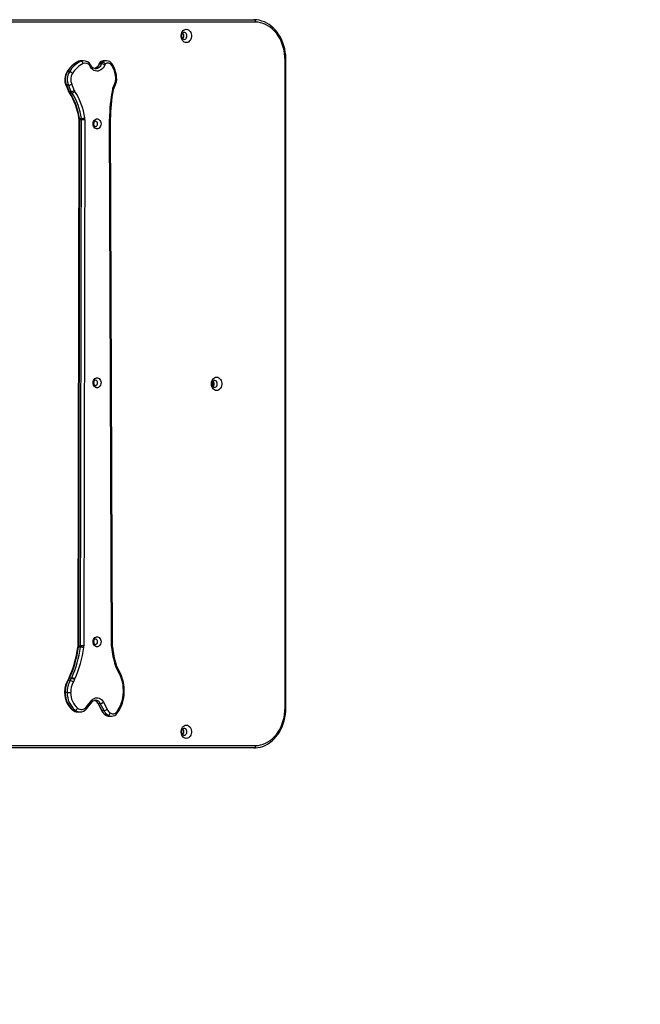
# Model space of a CAD drawing. Units: millimetres. Extents: x -413 to 788, y 158 to 628.
# Drawn here: x 558 to 635, y 158 to 280 of the extents above; entities that cross this region are included whole.
import ezdxf

# ---------------------------------------------------------------- set-up
doc = ezdxf.new("R2010")
doc.units = ezdxf.units.MM
doc.header["$LTSCALE"] = 45
doc.header["$PDSIZE"] = -1
doc.layers.add('VP-DIM', color=7, linetype='Continuous')
doc.layers.add('VP-EQ', color=7, linetype='Continuous', true_color=0x8a3492)
doc.dimstyles.get("Standard").update_dxf_attribs({"dimtxt": 14, "dimasz": 15, "dimexe": 20, "dimexo": 50, "dimgap": 20, "dimtad": 0, "dimdec": 0, "dimzin": 0, "dimdsep": 46, "dimtxsty": 'Standard', "dimcen": -0.001, "dimadec": 0, "dimazin": 0, "dimtfac": 1, "dimtdec": 4, "dimtofl": 0, "dimtmove": 0, "dimatfit": 3, "dimfxl": 70, "dimfxlon": 1, "dimtolj": 1, "dimtzin": 0, "dimarcsym": 0})

# ---------------------------------------------------------------- blocks, each defined once
blk = doc.blocks.new('RB5006_')
at = {"color": 0, "linetype": 'Continuous', "lineweight": 25}
for p, q in [((802.68, 336.49), (880.94, 336.49)), ((881.13, 336.19), (802.87, 336.19)), ((872.25, 334.65), (872.25, 334.33)), ((859.56, 331.35), (859.31, 331.35)), ((859.89, 331.42), (859.64, 331.42)), ((862.1, 331.04), (861.85, 331.04)), ((862, 331.26), (862.25, 331.26)), ((862.7, 331.42), (862.45, 331.42)), ((884.78, 251.49), (884.78, 331.49)), ((884.78, 331.49), (884.89, 331.49)), ((884.89, 251.49), (884.89, 331.49)), ((858.13, 330.04), (857.88, 330.04)), ((858.41, 328.55), (858.74, 327.76)), ((857.69, 328.43), (858.02, 327.64)), ((858.02, 328.4), (857.76, 328.4)), ((857.76, 328.4), (858.1, 327.62)), ((858.35, 327.62), (858.02, 328.4)), ((858.1, 327.62), (858.35, 327.62)), ((858.44, 327.44), (858.19, 327.44)), ((859.31, 324.11), (859.18, 259.1)), ((859.38, 324.11), (859.25, 259.1)), ((859.37, 324.3), (859.62, 324.3)), ((859.63, 324.11), (859.38, 324.11)), ((859.5, 259.1), (859.63, 324.11)), ((860.05, 324.11), (859.92, 259.1)), ((863.34, 259.08), (863.08, 324.2)), ((863.45, 259.08), (863.2, 324.2)), ((859.49, 258.94), (859.24, 258.94)), ((859.25, 259.1), (859.5, 259.1)), ((864.37, 255.55), (863.89, 256.51)), ((864.45, 255.68), (863.96, 256.65)), ((858.05, 255.07), (857.9, 254.79)), ((858.12, 255.1), (857.97, 254.82)), ((858.22, 254.82), (857.97, 254.82)), ((858.09, 255.14), (858.05, 255.07)), ((858.38, 255.1), (858.12, 255.1)), ((858.16, 255.17), (858.41, 255.17)), ((858.22, 254.82), (858.38, 255.1)), ((858.75, 254.92), (858.6, 254.64)), ((857.86, 253.33), (857.61, 253.33)), ((864.92, 253.38), (864.92, 253.4)), ((860.19, 251.53), (860.92, 252.38)), ((860.23, 251.33), (860.96, 252.19)), ((861.63, 252.02), (862.08, 251.13)), ((861.95, 251.99), (861.7, 251.99)), ((861.7, 251.99), (862.16, 251.1)), ((862.41, 251.1), (861.95, 251.99)), ((862.33, 252.16), (862.79, 251.27)), ((858.84, 251.15), (858.59, 251.15)), ((859.17, 250.94), (859.42, 250.94)), ((859.44, 250.94), (859.42, 250.94)), ((862.41, 251.1), (862.16, 251.1)), ((884.78, 251.49), (884.89, 251.49)), ((862.89, 250.55), (862.63, 250.55)), ((863.06, 250.41), (863.32, 250.41)), ((872.25, 248.65), (872.25, 248.33)), ((880.94, 246.49), (802.68, 246.49)), ((802.87, 246.79), (881.13, 246.79)), ((880.99, 246.49), (880.94, 246.49)), ((880.99, 246.49), (881.02, 246.49))]:
    blk.add_line(p, q, dxfattribs=at)
at = {"color": 0, "linetype": 'Continuous', "lineweight": 25, "flags": 128}
for points in [[(884.89, 331.49), (884.89, 331.7), (884.86, 332.1), (884.81, 332.49), (884.74, 332.88), (884.64, 333.26), (884.51, 333.62), (884.37, 333.98), (884.2, 334.32), (884.01, 334.64), (883.8, 334.94), (883.57, 335.22), (883.33, 335.47), (883.07, 335.7), (882.8, 335.9), (882.51, 336.08), (882.22, 336.22), (881.91, 336.33), (881.6, 336.42), (881.29, 336.47), (880.99, 336.49), (880.94, 336.49)], [(880.94, 336.49), (880.97, 336.48), (881.01, 336.47), (881.04, 336.44), (881.07, 336.4), (881.09, 336.35), (881.11, 336.3), (881.12, 336.25), (881.13, 336.19)], [(884.78, 331.49), (884.77, 331.9), (884.72, 332.3), (884.65, 332.7), (884.56, 333.1), (884.44, 333.47), (884.29, 333.84), (884.12, 334.18), (883.92, 334.51), (883.71, 334.81), (883.47, 335.09), (883.22, 335.34), (882.95, 335.56), (882.67, 335.75), (882.38, 335.9), (882.07, 336.03), (881.76, 336.12), (881.44, 336.17), (881.13, 336.19)], [(872.58, 333.66), (872.44, 333.68), (872.32, 333.73), (872.2, 333.82), (872.1, 333.94), (872.02, 334.08), (871.97, 334.23), (871.94, 334.4), (871.94, 334.57), (871.97, 334.74), (872.02, 334.9), (872.1, 335.04), (872.2, 335.16), (872.32, 335.24), (872.44, 335.3), (872.58, 335.31), (872.71, 335.3), (872.84, 335.24), (872.95, 335.16), (873.05, 335.04), (873.13, 334.9), (873.19, 334.74), (873.22, 334.57), (873.22, 334.4), (873.19, 334.23), (873.13, 334.08), (873.05, 333.94), (872.95, 333.82), (872.84, 333.73), (872.71, 333.68), (872.58, 333.66)], [(872.33, 334.06), (872.42, 334.08), (872.51, 334.14), (872.58, 334.22), (872.63, 334.33), (872.66, 334.46), (872.65, 334.58), (872.61, 334.7), (872.55, 334.8), (872.47, 334.87), (872.38, 334.91), (872.28, 334.91), (872.18, 334.87), (872.1, 334.8), (872.04, 334.7), (872, 334.58), (872, 334.46), (872.02, 334.33), (872.07, 334.22), (872.14, 334.14), (872.23, 334.08), (872.33, 334.06)], [(859.31, 331.35), (859.27, 331.34), (859.26, 331.34)], [(861.78, 331.02), (861.75, 330.94), (861.67, 330.8), (861.58, 330.68), (861.48, 330.58), (861.37, 330.51), (861.26, 330.46), (861.24, 330.46)], [(861.85, 331.04), (861.82, 331.04), (861.79, 331.03), (861.78, 331.02), (861.78, 331.02)], [(863.36, 330.85), (863.37, 330.85), (863.4, 330.89), (863.43, 330.95), (863.43, 331), (863.42, 331.01)], [(860.64, 330.81), (860.64, 330.81), (860.68, 330.85), (860.71, 330.91), (860.72, 330.95), (860.71, 330.96)], [(862.5, 330.91), (862.41, 330.72), (862.3, 330.54), (862.17, 330.4), (862.02, 330.28), (861.85, 330.2), (861.68, 330.15), (861.51, 330.14), (861.33, 330.17), (861.16, 330.23), (861.01, 330.33), (860.86, 330.47), (860.74, 330.63), (860.64, 330.81)], [(861.36, 330.44), (861.26, 330.45), (861.14, 330.49), (861.02, 330.56), (860.91, 330.66), (860.81, 330.78), (860.73, 330.92), (860.71, 330.98)], [(857.76, 328.4), (857.73, 328.41), (857.71, 328.41), (857.69, 328.43), (857.69, 328.43)], [(858.02, 327.64), (858.07, 327.55), (858.12, 327.47)], [(858.1, 327.62), (858.06, 327.62), (858.04, 327.63), (858.02, 327.64), (858.02, 327.64)], [(863.45, 327.88), (863.49, 327.86), (863.52, 327.85), (863.55, 327.84), (863.56, 327.83), (863.56, 327.82)], [(863.64, 328.36), (863.67, 328.32), (863.69, 328.29), (863.71, 328.25), (863.71, 328.23), (863.7, 328.2), (863.7, 328.2)], [(859.3, 324.31), (859.31, 324.22), (859.31, 324.11)], [(859.37, 324.3), (859.33, 324.3), (859.31, 324.3), (859.3, 324.31), (859.3, 324.31)], [(862.04, 323.62), (862.02, 323.47), (861.98, 323.33), (861.91, 323.2), (861.83, 323.1), (861.72, 323.03), (861.61, 323), (861.49, 323), (861.38, 323.03), (861.27, 323.1), (861.19, 323.2), (861.12, 323.33), (861.08, 323.47), (861.06, 323.62), (861.08, 323.77), (861.12, 323.91), (861.19, 324.03), (861.27, 324.13), (861.38, 324.2), (861.49, 324.24), (861.61, 324.24), (861.72, 324.2), (861.83, 324.13), (861.91, 324.03), (861.98, 323.91), (862.02, 323.77), (862.04, 323.62)], [(861.61, 323.62), (861.6, 323.72), (861.56, 323.82), (861.5, 323.89), (861.42, 323.93), (861.34, 323.94), (861.26, 323.92), (861.19, 323.86), (861.14, 323.77), (861.11, 323.67), (861.11, 323.56), (861.14, 323.46), (861.19, 323.38), (861.26, 323.32), (861.34, 323.29), (861.42, 323.3), (861.5, 323.35), (861.56, 323.42), (861.6, 323.51), (861.61, 323.62)], [(861.17, 323.62), (861.16, 323.72), (861.14, 323.78)], [(861.14, 323.46), (861.16, 323.51), (861.17, 323.62)], [(862.04, 291.62), (862.02, 291.47), (861.98, 291.33), (861.91, 291.2), (861.83, 291.1), (861.72, 291.03), (861.61, 291), (861.49, 291), (861.38, 291.03), (861.27, 291.1), (861.19, 291.2), (861.12, 291.33), (861.08, 291.47), (861.06, 291.62), (861.08, 291.77), (861.12, 291.91), (861.19, 292.03), (861.27, 292.13), (861.38, 292.2), (861.49, 292.24), (861.61, 292.24), (861.72, 292.2), (861.83, 292.13), (861.91, 292.03), (861.98, 291.91), (862.02, 291.77), (862.04, 291.62)], [(876.32, 290.66), (876.19, 290.68), (876.06, 290.73), (875.95, 290.82), (875.85, 290.94), (875.77, 291.08), (875.71, 291.23), (875.68, 291.4), (875.68, 291.57), (875.71, 291.74), (875.77, 291.9), (875.85, 292.04), (875.95, 292.16), (876.06, 292.24), (876.19, 292.3), (876.32, 292.31), (876.46, 292.3), (876.58, 292.24), (876.7, 292.16), (876.8, 292.04), (876.88, 291.9), (876.93, 291.74), (876.96, 291.57), (876.96, 291.4), (876.93, 291.23), (876.88, 291.08), (876.8, 290.94), (876.7, 290.82), (876.58, 290.73), (876.46, 290.68), (876.32, 290.66)], [(861.61, 291.62), (861.6, 291.72), (861.56, 291.82), (861.5, 291.89), (861.42, 291.93), (861.34, 291.94), (861.26, 291.92), (861.19, 291.86), (861.14, 291.77), (861.11, 291.67), (861.11, 291.56), (861.14, 291.46), (861.19, 291.38), (861.26, 291.32), (861.34, 291.29), (861.42, 291.3), (861.5, 291.35), (861.56, 291.42), (861.6, 291.51), (861.61, 291.62)], [(861.17, 291.62), (861.16, 291.72), (861.14, 291.78)], [(861.14, 291.46), (861.16, 291.51), (861.17, 291.62)], [(876.07, 291.06), (876.17, 291.08), (876.26, 291.14), (876.33, 291.22), (876.38, 291.33), (876.4, 291.46), (876.39, 291.58), (876.36, 291.7), (876.3, 291.8), (876.21, 291.87), (876.12, 291.91), (876.02, 291.91), (875.93, 291.87), (875.85, 291.8), (875.78, 291.7), (875.75, 291.58), (875.74, 291.46), (875.76, 291.33), (875.81, 291.22), (875.88, 291.14), (875.97, 291.08), (876.07, 291.06)], [(862.04, 259.62), (862.02, 259.47), (861.98, 259.33), (861.91, 259.2), (861.83, 259.1), (861.72, 259.03), (861.61, 259), (861.49, 259), (861.38, 259.03), (861.27, 259.1), (861.19, 259.2), (861.12, 259.33), (861.08, 259.47), (861.06, 259.62), (861.08, 259.77), (861.12, 259.91), (861.19, 260.03), (861.27, 260.13), (861.38, 260.2), (861.49, 260.24), (861.61, 260.24), (861.72, 260.2), (861.83, 260.13), (861.91, 260.03), (861.98, 259.91), (862.02, 259.77), (862.04, 259.62)], [(861.61, 259.62), (861.6, 259.72), (861.56, 259.82), (861.5, 259.89), (861.42, 259.93), (861.34, 259.94), (861.26, 259.92), (861.19, 259.86), (861.14, 259.77), (861.11, 259.67), (861.11, 259.56), (861.14, 259.46), (861.19, 259.38), (861.26, 259.32), (861.34, 259.29), (861.42, 259.3), (861.5, 259.35), (861.56, 259.42), (861.6, 259.51), (861.61, 259.62)], [(861.17, 259.62), (861.16, 259.72), (861.14, 259.78)], [(861.14, 259.46), (861.16, 259.51), (861.17, 259.62)], [(859.18, 259.1), (859.18, 259.01), (859.17, 258.93)], [(859.17, 258.93), (859.17, 258.93), (859.18, 258.94), (859.21, 258.94), (859.24, 258.94)], [(863.46, 258.95), (863.45, 259.04), (863.45, 259.08)], [(863.8, 256.72), (863.84, 256.75), (863.87, 256.77), (863.89, 256.79), (863.9, 256.8), (863.9, 256.81)], [(863.96, 256.65), (863.93, 256.72), (863.9, 256.81)], [(863.89, 256.51), (863.92, 256.55), (863.95, 256.58), (863.96, 256.6), (863.97, 256.63), (863.96, 256.65)], [(864.37, 255.55), (864.4, 255.58), (864.43, 255.61), (864.45, 255.64), (864.45, 255.66), (864.45, 255.68)], [(858.09, 255.14), (858.09, 255.14), (858.1, 255.16), (858.13, 255.17), (858.16, 255.17)], [(860.92, 252.38), (861.04, 252.51), (861.19, 252.6), (861.34, 252.67), (861.5, 252.7), (861.66, 252.69), (861.82, 252.65), (861.97, 252.57), (862.11, 252.46), (862.23, 252.32), (862.33, 252.16)], [(860.96, 252.19), (860.96, 252.2), (860.97, 252.22), (860.97, 252.26), (860.96, 252.3), (860.94, 252.34), (860.92, 252.38)], [(860.23, 251.33), (860.24, 251.34), (860.25, 251.37), (860.25, 251.41), (860.24, 251.44), (860.22, 251.48), (860.19, 251.53)], [(862.08, 251.13), (862.08, 251.13), (862.1, 251.12), (862.12, 251.11), (862.16, 251.1)], [(863.99, 250.97), (864.02, 250.93), (864.04, 250.89), (864.05, 250.85), (864.05, 250.82), (864.04, 250.79), (864.04, 250.78)], [(880.94, 246.49), (881.11, 246.49), (881.43, 246.53), (881.74, 246.59), (882.04, 246.69), (882.34, 246.81), (882.63, 246.97), (882.91, 247.15), (883.17, 247.36), (883.43, 247.6), (883.66, 247.86), (883.88, 248.15), (884.08, 248.45), (884.26, 248.78), (884.42, 249.12), (884.56, 249.48), (884.67, 249.85), (884.76, 250.24), (884.83, 250.63), (884.87, 251.02), (884.89, 251.4), (884.89, 251.49)], [(881.13, 246.79), (881.44, 246.81), (881.76, 246.86), (882.07, 246.95), (882.38, 247.07), (882.67, 247.23), (882.95, 247.42), (883.22, 247.64), (883.47, 247.89), (883.71, 248.16), (883.92, 248.47), (884.12, 248.79), (884.29, 249.14), (884.44, 249.5), (884.56, 249.88), (884.65, 250.27), (884.72, 250.67), (884.77, 251.08), (884.78, 251.49)], [(862.58, 250.56), (862.6, 250.55), (862.63, 250.55)], [(872.58, 247.66), (872.44, 247.68), (872.32, 247.73), (872.2, 247.82), (872.1, 247.94), (872.02, 248.08), (871.97, 248.23), (871.94, 248.4), (871.94, 248.57), (871.97, 248.74), (872.02, 248.9), (872.1, 249.04), (872.2, 249.16), (872.32, 249.24), (872.44, 249.3), (872.58, 249.31), (872.71, 249.3), (872.84, 249.24), (872.95, 249.16), (873.05, 249.04), (873.13, 248.9), (873.19, 248.74), (873.22, 248.57), (873.22, 248.4), (873.19, 248.23), (873.13, 248.08), (873.05, 247.94), (872.95, 247.82), (872.84, 247.73), (872.71, 247.68), (872.58, 247.66)], [(872.33, 248.06), (872.42, 248.08), (872.51, 248.14), (872.58, 248.22), (872.63, 248.33), (872.66, 248.46), (872.65, 248.58), (872.61, 248.7), (872.55, 248.8), (872.47, 248.87), (872.38, 248.91), (872.28, 248.91), (872.18, 248.87), (872.1, 248.8), (872.04, 248.7), (872, 248.58), (872, 248.46), (872.02, 248.33), (872.07, 248.22), (872.14, 248.14), (872.23, 248.08), (872.33, 248.06)], [(881.13, 246.79), (881.12, 246.73), (881.11, 246.67), (881.09, 246.62), (881.07, 246.58), (881.04, 246.54), (881.01, 246.51), (880.97, 246.49), (880.94, 246.49)]]:
    blk.add_lwpolyline(points, dxfattribs=at)
at = {"color": 0, "linetype": 'Continuous', "lineweight": 25}
for centre, radius, start, end in [((871.79, 334.49), 0.49, 314.6132, 45.3868), ((860.72, 328.27), 3.4, 115.4859, 149.1069), ((860.73, 328.35), 3.32, 115.4748, 149.3258), ((860.98, 328.35), 3.32, 115.4748, 149.3258), ((861.15, 328.29), 3.07, 115.4748, 149.3258), ((859.62, 330.6), 0.822, 86.9648, 115.6514), ((859.64, 330.61), 0.808, 90.1144, 114.5907), ((859.89, 330.61), 0.808, 90.1126, 114.5907), ((859.48, 331.01), 0.351, 9.5968, 76.8166), ((860.08, 330.45), 0.668, 33.1754, 112.8453), ((859.87, 330.41), 1.01, 32.832, 88.8068), ((861.02, 331.29), 0.86, 283.2942, 343.5953), ((861.3, 331.27), 0.835, 274.4969, 344.1061), ((862.24, 330.85), 0.492, 128.0217, 160.3398), ((862.3, 330.89), 0.477, 128.7362, 161.008), ((862.43, 330.63), 0.78, 87.8821, 129.0826), ((862, 331.16), 0.0987, 87.6811, 126.8968), ((862.45, 330.69), 0.725, 90.4661, 128.5955), ((862.55, 330.89), 0.477, 128.7362, 161.008), ((862.03, 330.13), 0.912, 59.02, 85.6324), ((862.7, 330.69), 0.725, 90.2599, 128.5992), ((862.17, 330.85), 0.417, 21.299, 78.9276), ((862.68, 330.85), 0.191, 128.7362, 161.008), ((862.89, 330.57), 0.545, 30.5338, 127.4144), ((862.7, 330.56), 0.856, 31.6865, 89.7261), ((860.47, 329.11), 3.51, 5.4199, 33.0522), ((859.32, 329.11), 1.76, 149.2018, 202.6844), ((859.46, 329.11), 1.84, 149.4782, 202.5963), ((857.87, 329.96), 0.0803, 82.5845, 140.8951), ((859.71, 329.11), 1.84, 149.4782, 202.5963), ((858.06, 329.44), 0.613, 43.4291, 83.0368), ((859.77, 329.11), 1.47, 149.4782, 202.5963), ((860.66, 329.11), 3.21, 5.3503, 32.79), ((857.95, 329.21), 0.813, 274.982, 304.8555), ((862.17, 329.22), 1.7, 329.5922, 6.3897), ((861.97, 329.22), 2.01, 329.5494, 6.2025), ((863.86, 329.61), 0.206, 269.616, 301.6606), ((859.06, 328.02), 1.05, 202.6783, 213.6812), ((851.66, 323.25), 7.72, 7.849, 33.1196), ((858.18, 327.52), 0.082, 219.8485, 276.781), ((851.79, 323.25), 7.65, 7.8273, 33.1848), ((858.28, 328.43), 0.813, 274.982, 304.8555), ((859.31, 328.02), 1.05, 202.6783, 213.6812), ((858.37, 328.02), 0.584, 277.3937, 318.9861), ((852.04, 323.25), 7.65, 7.8273, 33.1848), ((859.42, 328.04), 0.733, 202.6783, 213.6812), ((852.12, 323.26), 7.99, 7.8273, 33.1848), ((882.08, 324.16), 18.99, 168.7076, 179.8808), ((881.89, 324.16), 18.7, 168.7094, 179.9471), ((864.9, 327.6), 1.48, 148.9786, 168.9819), ((864.72, 327.59), 1.19, 149.1696, 168.9713), ((859.36, 319.74), 4.37, 89.712, 90.5883), ((858.1, 324.11), 1.28, 359.872, 8.2925), ((859.55, 326.39), 2.1, 271.791, 283.3147), ((858.35, 324.11), 1.28, 359.872, 8.2925), ((859.57, 176.17), 147.94, 89.8115, 89.9749), ((858.39, 324.11), 1.66, 359.872, 8.2925), ((860.77, 323.62), 0.405, 336.8516, 23.1484), ((863.05, 376.28), 52.08, 270.0421, 270.1641), ((860.77, 291.62), 0.405, 336.8533, 23.1467), ((875.34, 291.49), 0.524, 332.1655, 27.8345), ((875.54, 291.49), 0.491, 314.7902, 45.2098), ((860.77, 259.62), 0.405, 336.8532, 23.1468), ((846.67, 260.45), 12.59, 335.0785, 353.0986), ((846.8, 260.45), 12.53, 335.0725, 353.0935), ((847.05, 260.45), 12.53, 335.0725, 353.0935), ((847.11, 260.45), 12.89, 335.0725, 353.0935), ((859.23, 254.73), 4.37, 89.7119, 90.5885), ((857.97, 259.1), 1.28, 352.8991, 359.8903), ((858.22, 259.1), 1.28, 352.8991, 359.8903), ((859.42, 256.5), 2.45, 78.5816, 88.4688), ((859.43, 111.16), 147.94, 89.8115, 89.9749), ((858.26, 259.1), 1.67, 352.8991, 359.8903), ((865.01, 259.09), 1.67, 180.2214, 185.6608), ((863.35, 263.84), 4.76, 269.9368, 271.2766), ((863.35, 259.13), 0.212, 269.5501, 300.6498), ((873.99, 259.96), 10.69, 185.5949, 197.6472), ((873.8, 259.96), 10.39, 185.5923, 197.6452), ((865.19, 257.17), 1.46, 197.6676, 206.5059), ((860.42, 253.62), 4.39, 357.2788, 26.0111), ((860.24, 253.62), 4.68, 357.2752, 26.0729), ((860.38, 253.42), 2.84, 151.0825, 181.7155), ((860.52, 253.42), 2.92, 151.2283, 181.6924), ((860.78, 253.42), 2.92, 151.2283, 181.6924), ((857.96, 254.74), 0.0785, 81.8219, 141.5083), ((858.11, 255.02), 0.0785, 81.8236, 141.496), ((857.2, 255.62), 1.06, 330.5317, 334.8302), ((858.15, 254.17), 0.653, 46.3168, 83.5421), ((860.84, 253.41), 2.55, 151.2283, 181.6924), ((857.45, 255.62), 1.06, 330.5317, 334.8302), ((858.3, 254.45), 0.653, 46.3168, 83.5421), ((858.34, 254.43), 0.745, 51.9029, 84.4884), ((857.55, 255.6), 1.38, 330.5317, 334.8302), ((860.37, 253.31), 2.83, 179.5197, 229.3128), ((857.59, 253.74), 0.41, 263.7116, 273.0705), ((860.47, 253.3), 2.86, 179.4392, 228.9053), ((857.8, 267.14), 13.81, 270.2685, 272.0187), ((860.72, 253.3), 2.86, 179.4392, 228.9053), ((860.82, 253.31), 2.54, 179.4392, 228.9053), ((860.7, 253.43), 4.1, 323.2217, 359.4416), ((860.52, 253.43), 4.4, 323.1367, 359.3818), ((866.36, 253.35), 1.56, 177.614, 178.6029), ((864.81, 252.95), 0.459, 76.5907, 90.5682), ((864.81, 252.61), 0.773, 82.1021, 90.3682), ((861.37, 251.88), 0.51, 90.6912, 143.6747), ((861.05, 251.69), 0.717, 24.7015, 75.9003), ((861.04, 251.77), 0.64, 23.1857, 72.2262), ((861.33, 251.72), 0.676, 23.3206, 87.5244), ((861.69, 252.07), 0.0774, 218.9217, 278.817), ((861.88, 252.68), 0.697, 275.9628, 310.7918), ((859.14, 251.89), 0.953, 229.5505, 270.9251), ((858.59, 251.24), 0.098, 232.4058, 272.4585), ((859.18, 251.86), 0.921, 230.5698, 269.4253), ((858.76, 251.56), 0.422, 280.9232, 337.907), ((859.43, 251.86), 0.921, 230.5698, 269.4253), ((859.61, 251.97), 0.727, 231.0152, 322.936), ((859.41, 251.99), 1.05, 271.8736, 321.469), ((863.45, 251.82), 1.53, 206.6314, 235.13), ((863.49, 251.76), 1.49, 206.386, 235.0229), ((862.33, 251.8), 0.697, 275.9628, 310.7918), ((863.74, 251.76), 1.49, 206.386, 235.0229), ((863.88, 251.81), 1.22, 206.386, 235.0229), ((862.81, 250.94), 0.397, 281.6706, 341.9108), ((863.51, 251.3), 0.584, 236.2099, 325.6917), ((863.32, 251.3), 0.886, 270.7743, 324.3343), ((863.04, 251.22), 0.802, 234.4507, 271.0972), ((863.07, 251.17), 0.759, 235.13, 269.6662), ((863.32, 251.17), 0.758, 235.1149, 270.7019), ((871.79, 248.49), 0.491, 314.7902, 45.2098)]:
    blk.add_arc(centre, radius, start, end, dxfattribs=at)
blk = doc.blocks.new('*D1382')
at = {"layer": 'Defpoints', "color": 0}
for p in [(591.3, 515.49), (175.13, 234.77), (591.3, 234.77)]:
    blk.add_point(p, dxfattribs=at)
at = {"layer": 'VP-DIM', "color": 0, "lineweight": -2}
for p, q in [((175.13, 445.49), (175.13, 535.49)), ((591.3, 445.49), (591.3, 535.49)), ((190.13, 515.49), (346.89, 515.49)), ((576.3, 515.49), (419.55, 515.49))]:
    blk.add_line(p, q, dxfattribs=at)
at = {"layer": 'VP-DIM', "color": 0}
for points in [[(190.13, 517.99), (190.13, 512.99), (175.13, 515.49)], [(576.3, 512.99), (576.3, 517.99), (591.3, 515.49)]]:
    blk.add_solid(points, dxfattribs=at)
at = {"layer": 'VP-DIM', "color": 0, "insert": (383.22, 515.49), "char_height": 14, "attachment_point": 5}
blk.add_mtext('\\A1;416', dxfattribs=at)
blk = doc.blocks.new('*D1384')
at = {"layer": 'Defpoints', "color": 0}
for p in [(384.01, 281.46), (382.07, 188.09), (768.46, 188.09)]:
    blk.add_point(p, dxfattribs=at)
at = {"layer": 'VP-DIM', "color": 0, "lineweight": -2}
for p, q in [((768.46, 296.46), (768.46, 311.46)), ((698.46, 281.46), (788.46, 281.46)), ((698.46, 188.09), (788.46, 188.09)), ((768.46, 173.09), (768.46, 158.09))]:
    blk.add_line(p, q, dxfattribs=at)
at = {"layer": 'VP-DIM', "color": 0}
for points in [[(765.96, 296.46), (770.96, 296.46), (768.46, 281.46)], [(770.96, 173.09), (765.96, 173.09), (768.46, 188.09)]]:
    blk.add_solid(points, dxfattribs=at)
at = {"layer": 'VP-DIM', "color": 0, "insert": (768.46, 237.46), "char_height": 14, "attachment_point": 5, "rotation": 90}
blk.add_mtext('\\A1;93', dxfattribs=at)

msp = doc.modelspace()

# ---------------------------------------------------------------- block references
at = {"layer": 'VP-EQ', "color": 0}
msp.add_blockref('RB5006_', (-293.59, -56.72), dxfattribs=at)

# ---------------------------------------------------------------- dimensions: what is measured, and where the dimension line sits
at = {"layer": 'VP-DIM', "color": 0}
dim = msp.add_linear_dim(base=(591.3, 515.49), p1=(175.13, 234.77), p2=(591.3, 234.77), dimstyle='Standard', dxfattribs=at)
dim.commit()
dim.dimension.update_dxf_attribs({"geometry": '*D1382', "text_midpoint": (383.22, 515.49)})
dim = msp.add_linear_dim(base=(768.46, 188.09), p1=(384.01, 281.46), p2=(382.07, 188.09), angle=90, dimstyle='Standard', dxfattribs=at)
dim.commit()
dim.dimension.update_dxf_attribs({"geometry": '*D1384', "text_midpoint": (768.46, 237.46), "dimtype": 160})

doc.saveas('drawing.dxf')
